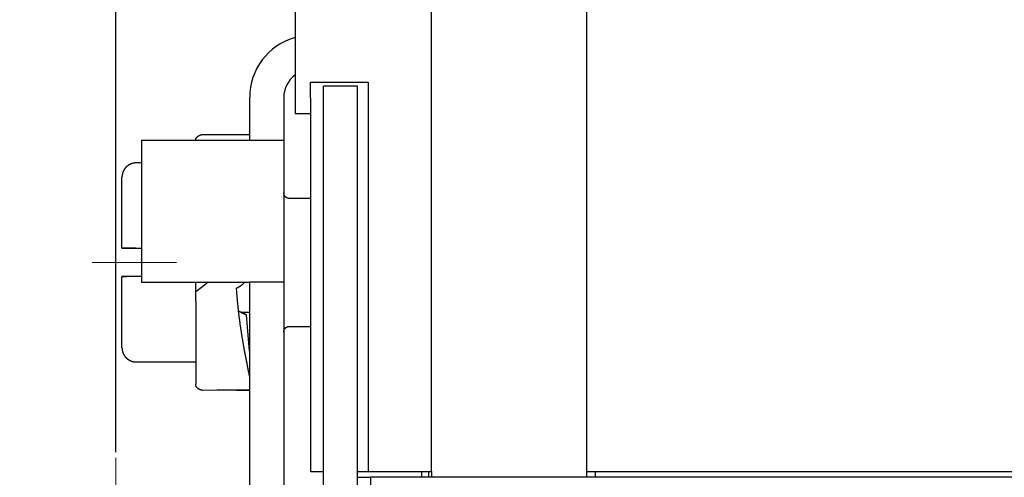
# Model space of a CAD drawing. Units: millimetres. Extents: x 11 to 673, y 29 to 500.
# Drawn here: x 349 to 383, y 324 to 340 of the extents above; entities that cross this region are included whole.
import ezdxf

# ---------------------------------------------------------------- set-up
doc = ezdxf.new("R2010")
doc.units = ezdxf.units.MM
doc.header["$MEASUREMENT"] = 0
doc.linetypes.add('CENTER', pattern=[2, 1.25, -0.25, 0.25, -0.25])
doc.layers.get('0').update_dxf_attribs({"lineweight": 30})
doc.layers.add('CEN', color=1, linetype='CENTER', lineweight=15)
doc.layers.add('DIM', color=3, linetype='Continuous', lineweight=15)
doc.styles.add('Romans字体', font='romans.shx', dxfattribs={"width": 0.75})
doc.dimstyles.new('01', dxfattribs={"dimtxt": 3.5, "dimasz": 3, "dimexe": 1.2, "dimexo": 0.2, "dimgap": 0.8, "dimtad": 1, "dimdec": 1, "dimdsep": 46, "dimtxsty": 'Romans字体', "dimcen": 0, "dimclrd": 1, "dimclre": 6, "dimclrt": 4, "dimazin": 2, "dimtfac": 1, "dimtdec": 1, "dimtofl": 0, "dimtmove": 0, "dimatfit": 3, "dimfxl": 1, "dimtolj": 1, "dimtzin": 0, "dimarcsym": 0})

# ---------------------------------------------------------------- blocks, each defined once
blk = doc.blocks.new('*D6')
at = {"layer": 'Defpoints', "color": 0}
for p in [(351.971, 357.679), (351.971, 324.236), (455.971, 324.099)]:
    blk.add_point(p, dxfattribs=at)
at = {"layer": 'DIM', "color": 6, "lineweight": -2}
for p, q in [((351.971, 324.436), (351.971, 358.879)), ((455.971, 324.299), (455.971, 358.879))]:
    blk.add_line(p, q, dxfattribs=at)
at = {"layer": 'DIM', "color": 1, "lineweight": -2}
blk.add_line((452.971, 357.679), (354.971, 357.679), dxfattribs=at)
at = {"layer": 'DIM', "color": 1}
for points in [[(354.971, 358.179), (354.971, 357.179), (351.971, 357.679)], [(452.971, 358.179), (452.971, 357.179), (455.971, 357.679)]]:
    blk.add_solid(points, dxfattribs=at)
at = {"layer": 'DIM', "color": 4, "insert": (403.971, 360.229), "char_height": 3.5, "attachment_point": 5, "style": 'Romans字体'}
blk.add_mtext('\\A1;104', dxfattribs=at)
blk = doc.blocks.new('*D7')
at = {"layer": 'Defpoints', "color": 0}
for p in [(330.879, 348.175), (363.509, 348.175), (359.467, 300.171)]:
    blk.add_point(p, dxfattribs=at)
at = {"layer": 'DIM', "color": 6, "lineweight": -2}
for p, q in [((363.309, 348.175), (329.679, 348.175)), ((359.267, 300.171), (329.679, 300.171))]:
    blk.add_line(p, q, dxfattribs=at)
at = {"layer": 'DIM', "color": 1, "lineweight": -2}
blk.add_line((330.879, 303.171), (330.879, 345.175), dxfattribs=at)
at = {"layer": 'DIM', "color": 1}
for points in [[(330.379, 345.175), (331.379, 345.175), (330.879, 348.175)], [(330.379, 303.171), (331.379, 303.171), (330.879, 300.171)]]:
    blk.add_solid(points, dxfattribs=at)
at = {"layer": 'DIM', "color": 4, "insert": (328.329, 324.173), "char_height": 3.5, "attachment_point": 5, "rotation": 90, "style": 'Romans字体'}
blk.add_mtext('\\A1;48', dxfattribs=at)
blk = doc.blocks.new('*D8')
at = {"layer": 'Defpoints', "color": 0}
for p in [(339.907, 348.175), (353.287, 348.175), (348.575, 314.82)]:
    blk.add_point(p, dxfattribs=at)
at = {"layer": 'DIM', "color": 6, "lineweight": -2}
for p, q in [((353.087, 348.175), (338.707, 348.175)), ((348.375, 314.82), (338.707, 314.82))]:
    blk.add_line(p, q, dxfattribs=at)
at = {"layer": 'DIM', "color": 1, "lineweight": -2}
blk.add_line((339.907, 317.82), (339.907, 345.175), dxfattribs=at)
at = {"layer": 'DIM', "color": 1}
for points in [[(339.407, 345.175), (340.407, 345.175), (339.907, 348.175)], [(339.407, 317.82), (340.407, 317.82), (339.907, 314.82)]]:
    blk.add_solid(points, dxfattribs=at)
at = {"layer": 'DIM', "color": 4, "insert": (337.357, 331.498), "char_height": 3.5, "attachment_point": 5, "rotation": 90, "style": 'Romans字体'}
blk.add_mtext('\\A1;33.4', dxfattribs=at)

msp = doc.modelspace()

# ---------------------------------------------------------------- linework, layer by layer
for p, q in [((363.06, 323.751), (363.057, 345.38)), ((368.502, 345.381), (368.505, 323.751)), ((358.263, 340.384), (358.263, 336.338)), ((358.812, 337.437), (360.836, 337.437)), ((358.813, 336.338), (358.812, 337.437)), ((360.836, 337.437), (360.837, 323.75)), ((360.463, 337.299), (359.264, 337.299)), ((359.264, 316.319), (359.264, 337.299)), ((360.463, 316.319), (360.463, 337.299)), ((356.668, 336.898), (356.668, 335.399)), ((357.867, 336.898), (357.867, 335.399)), ((358.263, 336.338), (358.813, 336.338)), ((358.815, 323.75), (358.813, 336.337)), ((355.026, 335.599), (355.513, 335.599)), ((355.513, 335.599), (356.668, 335.599)), ((356.668, 335.599), (356.668, 335.599)), ((352.871, 335.399), (352.871, 330.404)), ((352.871, 335.399), (356.668, 335.399)), ((354.78, 335.399), (354.78, 335.452)), ((356.668, 335.399), (357.867, 335.399)), ((357.867, 335.399), (357.867, 335.399)), ((357.867, 335.399), (357.867, 330.404)), ((352.871, 334.599), (352.682, 334.599)), ((358.813, 333.351), (358.067, 333.351)), ((352.183, 331.603), (352.682, 331.603)), ((352.682, 331.603), (352.871, 331.603)), ((352.682, 330.604), (352.183, 330.604)), ((352.871, 330.604), (352.682, 330.604)), ((352.871, 330.404), (356.668, 330.404)), ((354.781, 330.072), (354.781, 330.404)), ((355.215, 330.404), (355.025, 330.259)), ((356.668, 330.404), (356.668, 330.404)), ((356.668, 330.404), (356.668, 316.318)), ((357.867, 330.404), (356.668, 330.404)), ((357.867, 330.404), (357.867, 315.918)), ((355.025, 330.259), (354.78, 330.072)), ((354.78, 329.738), (354.78, 330.072)), ((354.78, 329.738), (354.781, 326.82)), ((356.353, 329.355), (356.668, 329.355)), ((356.668, 327.983), (356.562, 329.255)), ((358.067, 328.855), (358.814, 328.855)), ((352.683, 327.606), (354.781, 327.606)), ((354.781, 326.754), (354.781, 326.82)), ((355.513, 326.608), (355.026, 326.607)), ((356.668, 326.608), (355.513, 326.608)), ((355.608, 326.608), (355.608, 326.607)), ((358.815, 323.75), (359.264, 323.75)), ((360.463, 323.75), (360.837, 323.75)), ((360.463, 323.55), (360.912, 323.55)), ((360.837, 323.75), (363.06, 323.751)), ((401.173, 323.555), (360.912, 323.551)), ((360.912, 323.551), (360.913, 313.61)), ((361.813, 323.749), (361.813, 323.748)), ((361.912, 323.749), (361.912, 323.751)), ((362.461, 323.75), (362.461, 323.751)), ((362.461, 323.75), (362.461, 323.75)), ((362.463, 323.748), (362.463, 323.748)), ((362.711, 323.75), (362.711, 323.551)), ((362.96, 323.551), (362.96, 323.75)), ((363.06, 323.751), (363.06, 323.551)), ((363.06, 323.75), (363.06, 323.75)), ((368.505, 323.751), (439.436, 323.759)), ((368.505, 323.751), (368.505, 323.751)), ((368.505, 323.751), (368.505, 323.552)), ((368.805, 323.751), (368.805, 323.552))]:
    msp.add_line(p, q)
for points in [[(354.78, 335.452), (354.783, 335.457, -0.005404), (354.787, 335.463, -0.005532), (354.79, 335.469, -0.005591), (354.794, 335.474, -0.00556), (354.798, 335.479, -0.005557), (354.801, 335.484, -0.005554), (354.805, 335.489, -0.005553), (354.809, 335.494, -0.005529), (354.813, 335.499, -0.005515), (354.817, 335.504, -0.005483), (354.821, 335.508, -0.005459), (354.826, 335.512, -0.005417), (354.83, 335.517, -0.005383), (354.835, 335.521, -0.005333), (354.839, 335.525, -0.00529), (354.844, 335.529, -0.005233), (354.848, 335.533, -0.005181), (354.853, 335.537, -0.005112), (354.858, 335.54, -0.005064), (354.863, 335.544, -0.005021), (354.867, 335.547, -0.004999), (354.872, 335.551, -0.004989), (354.877, 335.554, -0.004983), (354.883, 335.557, -0.004972), (354.888, 335.56, -0.004968), (354.893, 335.563, -0.004964), (354.898, 335.566, -0.004965), (354.903, 335.569, -0.004966), (354.909, 335.571, -0.004973), (354.914, 335.574, -0.004981), (354.919, 335.576, -0.004992), (354.925, 335.578, -0.005003), (354.93, 335.581, -0.005024), (354.936, 335.583, -0.005052), (354.941, 335.585, -0.005062), (354.947, 335.586, -0.005056), (354.952, 335.588, -0.005129), (354.958, 335.59, -0.005266), (354.964, 335.591, -0.00515), (354.969, 335.592, -0.004838), (354.975, 335.594, -0.005384), (354.98, 335.595, -0.006491), (354.986, 335.596, -0.004959), (354.992, 335.596, -0.00167), (354.997, 335.597, -0.0071), (355.003, 335.598, -0.012476), (355.013, 335.598, -0.006163), (355.026, 335.599, -0.003268)], [(356.668, 335.599), (356.668, 335.599, 0.000158), (356.668, 335.599, 0.000148), (356.668, 335.599, 0.000157), (356.668, 335.599, 0.00019), (356.668, 335.599, 0.000214), (356.668, 335.599, 0.000235), (356.668, 335.599, 0.000256), (356.668, 335.599, 0.00028), (356.668, 335.599, 0.000302), (356.668, 335.599, 0.000326), (356.668, 335.599, 0.000348), (356.668, 335.599, 0.000373), (356.668, 335.599, 0.000395), (356.668, 335.599, 0.00042), (356.668, 335.599, 0.000443), (356.668, 335.599, 0.000468), (356.668, 335.599, 0.000492), (356.668, 335.599, 0.000518), (356.668, 335.599, 0.000541), (356.668, 335.599, 0.000568), (356.668, 335.599, 0.000592), (356.668, 335.599, 0.000619), (356.668, 335.599, 0.000645), (356.668, 335.599, 0.000675), (356.668, 335.599, 0.000698), (356.668, 335.599, 0.000722), (356.668, 335.599, 0.000756), (356.668, 335.599, 0.000805), (356.668, 335.599, 0.000806), (356.668, 335.599, 0.000772), (356.668, 335.599, 0.000893), (356.668, 335.599, 0.001124), (356.668, 335.599, 0.000861), (356.668, 335.599, 0.000254), (356.668, 335.599, 0.001306), (356.668, 335.599, 0.002392), (356.668, 335.599, 0.001192), (356.668, 335.599, 0.000629)], [(352.682, 334.599), (352.68, 334.599, 0.001336), (352.677, 334.599, 0.00133), (352.674, 334.599, 0.001335), (352.672, 334.599, 0.001352), (352.669, 334.599, 0.001358), (352.666, 334.599, 0.001353), (352.663, 334.599, 0.001352), (352.661, 334.599, 0.001353), (352.658, 334.599, 0.001353), (352.655, 334.599, 0.001353), (352.653, 334.599, 0.001353), (352.65, 334.598, 0.001353), (352.647, 334.598, 0.001353), (352.644, 334.598, 0.001353), (352.642, 334.598, 0.001353), (352.639, 334.598, 0.001353), (352.636, 334.597, 0.001353), (352.634, 334.597, 0.001353), (352.631, 334.597, 0.001353), (352.628, 334.597, 0.001353), (352.625, 334.596, 0.001353), (352.623, 334.596, 0.001353), (352.62, 334.596, 0.001353), (352.617, 334.595, 0.001353), (352.615, 334.595, 0.001353), (352.612, 334.595, 0.001353), (352.609, 334.594, 0.001353), (352.607, 334.594, 0.001353), (352.604, 334.593, 0.001353), (352.601, 334.593, 0.001353), (352.599, 334.592, 0.001353), (352.596, 334.592, 0.001353), (352.593, 334.591, 0.001353), (352.591, 334.591, 0.001354), (352.588, 334.59, 0.001354), (352.585, 334.59, 0.001353), (352.583, 334.589, 0.001353), (352.58, 334.589, 0.001353), (352.577, 334.588, 0.001353), (352.575, 334.588, 0.001353), (352.572, 334.587, 0.001353), (352.569, 334.587, 0.001353), (352.567, 334.586, 0.001353), (352.564, 334.585, 0.001353), (352.561, 334.585, 0.001353), (352.559, 334.584, 0.001353), (352.556, 334.583, 0.001353), (352.553, 334.583, 0.001354), (352.551, 334.582, 0.001354), (352.548, 334.581, 0.001353), (352.546, 334.58, 0.001353), (352.543, 334.58, 0.001353), (352.54, 334.579, 0.001353), (352.538, 334.578, 0.001353), (352.535, 334.577, 0.001353), (352.533, 334.576, 0.001353), (352.53, 334.576, 0.001353), (352.527, 334.575, 0.001353), (352.525, 334.574, 0.001353), (352.522, 334.573, 0.001354), (352.52, 334.572, 0.001354), (352.517, 334.571, 0.001354), (352.515, 334.57, 0.001354), (352.512, 334.57, 0.001353), (352.509, 334.569, 0.001353), (352.507, 334.568, 0.001353), (352.504, 334.567, 0.001353), (352.502, 334.566, 0.001352), (352.499, 334.565, 0.001352), (352.497, 334.564, 0.001352), (352.494, 334.563, 0.001352), (352.492, 334.562, 0.001352), (352.489, 334.561, 0.001352), (352.487, 334.56, 0.001352), (352.484, 334.558, 0.001353), (352.482, 334.557, 0.001353), (352.479, 334.556, 0.001353), (352.477, 334.555, 0.001353), (352.474, 334.554, 0.001353), (352.472, 334.553, 0.001353), (352.469, 334.552, 0.001354), (352.467, 334.551, 0.001354), (352.464, 334.549, 0.001354), (352.462, 334.548, 0.001354), (352.46, 334.547, 0.001355), (352.457, 334.546, 0.001355), (352.455, 334.545, 0.001355), (352.452, 334.543, 0.001356), (352.45, 334.542, 0.001356), (352.447, 334.541, 0.001356), (352.445, 334.54, 0.001356), (352.443, 334.538, 0.001356), (352.44, 334.537, 0.001355), (352.438, 334.536, 0.001354), (352.436, 334.534, 0.001354), (352.433, 334.533, 0.001353), (352.431, 334.532, 0.001353), (352.429, 334.53, 0.001353), (352.426, 334.529, 0.001352), (352.424, 334.527, 0.001352), (352.422, 334.526, 0.001352), (352.419, 334.525, 0.001352), (352.417, 334.523, 0.001352), (352.415, 334.522, 0.001352), (352.412, 334.52, 0.001352), (352.41, 334.519, 0.001352), (352.408, 334.517, 0.001352), (352.405, 334.516, 0.001352), (352.403, 334.514, 0.001352), (352.401, 334.513, 0.001352), (352.399, 334.511, 0.001353), (352.396, 334.51, 0.001353), (352.394, 334.508, 0.001353), (352.392, 334.506, 0.001354), (352.39, 334.505, 0.001354), (352.388, 334.503, 0.001355), (352.385, 334.502, 0.001356), (352.383, 334.5, 0.001356), (352.381, 334.498, 0.001357), (352.379, 334.497, 0.001358), (352.377, 334.495, 0.001358), (352.375, 334.493, 0.001357), (352.372, 334.492, 0.001357), (352.37, 334.49, 0.001356), (352.368, 334.488, 0.001356), (352.366, 334.487, 0.001356), (352.364, 334.485, 0.001355), (352.362, 334.483, 0.001355), (352.36, 334.481, 0.001355), (352.358, 334.48, 0.001354), (352.356, 334.478, 0.001354), (352.354, 334.476, 0.001354), (352.352, 334.474, 0.001354), (352.35, 334.472, 0.001353), (352.348, 334.471, 0.001353), (352.346, 334.469, 0.001353), (352.344, 334.467, 0.001353), (352.342, 334.465, 0.001353), (352.34, 334.463, 0.001353), (352.338, 334.461, 0.001354), (352.336, 334.459, 0.001354), (352.334, 334.458, 0.001354), (352.332, 334.456, 0.001354), (352.33, 334.454, 0.001354), (352.328, 334.452, 0.001355), (352.326, 334.45, 0.001355), (352.324, 334.448, 0.001355), (352.322, 334.446, 0.001356), (352.32, 334.444, 0.001356), (352.318, 334.442, 0.001357), (352.317, 334.44, 0.001357), (352.315, 334.438, 0.001356), (352.313, 334.436, 0.001356), (352.311, 334.434, 0.001355), (352.309, 334.432, 0.001355), (352.307, 334.43, 0.001355), (352.306, 334.428, 0.001354), (352.304, 334.426, 0.001354), (352.302, 334.424, 0.001354), (352.3, 334.422, 0.001353), (352.299, 334.42, 0.001353), (352.297, 334.418, 0.001353), (352.295, 334.415, 0.001353), (352.293, 334.413, 0.001353), (352.292, 334.411, 0.001353), (352.29, 334.409, 0.001353), (352.288, 334.407, 0.001353), (352.287, 334.405, 0.001353), (352.285, 334.403, 0.001353), (352.283, 334.4, 0.001353), (352.282, 334.398, 0.001353), (352.28, 334.396, 0.001353), (352.279, 334.394, 0.001354), (352.277, 334.392, 0.001354), (352.275, 334.39, 0.001354), (352.274, 334.387, 0.001355), (352.272, 334.385, 0.001355), (352.271, 334.383, 0.001356), (352.269, 334.381, 0.001356), (352.268, 334.378, 0.001357), (352.266, 334.376, 0.001357), (352.265, 334.374, 0.001357), (352.263, 334.372, 0.001357), (352.262, 334.369, 0.001356), (352.26, 334.367, 0.001356), (352.259, 334.365, 0.001355), (352.257, 334.362, 0.001355), (352.256, 334.36, 0.001354), (352.254, 334.358, 0.001354), (352.253, 334.355, 0.001354), (352.252, 334.353, 0.001354), (352.25, 334.351, 0.001353), (352.249, 334.348, 0.001353), (352.248, 334.346, 0.001353), (352.246, 334.344, 0.001353), (352.245, 334.341, 0.001353), (352.244, 334.339, 0.001353), (352.242, 334.336, 0.001353), (352.241, 334.334, 0.001353), (352.24, 334.332, 0.001353), (352.239, 334.329, 0.001353), (352.237, 334.327, 0.001353), (352.236, 334.324, 0.001354), (352.235, 334.322, 0.001354), (352.234, 334.319, 0.001354), (352.232, 334.317, 0.001354), (352.231, 334.315, 0.001355), (352.23, 334.312, 0.001355), (352.229, 334.31, 0.001356), (352.228, 334.307, 0.001356), (352.227, 334.305, 0.001356), (352.226, 334.302, 0.001356), (352.225, 334.3, 0.001356), (352.223, 334.297, 0.001355), (352.222, 334.295, 0.001354), (352.221, 334.292, 0.001354), (352.22, 334.29, 0.001353), (352.219, 334.287, 0.001353), (352.218, 334.285, 0.001353), (352.217, 334.282, 0.001353), (352.216, 334.28, 0.001353), (352.215, 334.277, 0.001353), (352.214, 334.274, 0.001353), (352.213, 334.272, 0.001353), (352.212, 334.269, 0.001353), (352.212, 334.267, 0.001354), (352.211, 334.264, 0.001354), (352.21, 334.262, 0.001355), (352.209, 334.259, 0.001355), (352.208, 334.257, 0.001356), (352.207, 334.254, 0.001357), (352.206, 334.251, 0.001357), (352.206, 334.249, 0.001357), (352.205, 334.246, 0.001356), (352.204, 334.244, 0.001355), (352.203, 334.241, 0.001354), (352.202, 334.238, 0.001353), (352.202, 334.236, 0.001352), (352.201, 334.233, 0.001351), (352.2, 334.231, 0.001349), (352.2, 334.228, 0.001347), (352.199, 334.225, 0.001345), (352.198, 334.223, 0.001343), (352.198, 334.22, 0.001341), (352.197, 334.217, 0.001339), (352.196, 334.215, 0.001336), (352.196, 334.212, 0.001333), (352.195, 334.209, 0.001331), (352.194, 334.207, 0.001328), (352.194, 334.204, 0.001324), (352.193, 334.201, 0.001324), (352.193, 334.199, 0.001329), (352.192, 334.196, 0.001333), (352.192, 334.193, 0.001341), (352.191, 334.191, 0.001347), (352.191, 334.188, 0.001356), (352.19, 334.185, 0.001365), (352.19, 334.183, 0.001375), (352.189, 334.18, 0.001386), (352.189, 334.177, 0.001398), (352.188, 334.175, 0.001411), (352.188, 334.172, 0.001425), (352.188, 334.169, 0.001439), (352.187, 334.167, 0.001457), (352.187, 334.164, 0.001472), (352.187, 334.161, 0.001488), (352.186, 334.158, 0.00151), (352.186, 334.156, 0.001543), (352.186, 334.153, 0.001542), (352.185, 334.151, 0.001509), (352.185, 334.148, 0.00145), (352.185, 334.145, 0.001348), (352.185, 334.143, 0.001275), (352.185, 334.14, 0.001202), (352.184, 334.138, 0.001145), (352.184, 334.135, 0.001078), (352.184, 334.133, 0.001029), (352.184, 334.13, 0.000971), (352.184, 334.128, 0.00093), (352.184, 334.126, 0.000878), (352.184, 334.123, 0.000843), (352.183, 334.121, 0.000797), (352.183, 334.119, 0.000767), (352.183, 334.117, 0.000725), (352.183, 334.115, 0.000699), (352.183, 334.114, 0.00066), (352.183, 334.112, 0.000637), (352.183, 334.111, 0.000598), (352.183, 334.109, 0.000578), (352.183, 334.108, 0.000537), (352.183, 334.107, 0.000515), (352.183, 334.106, 0.000468), (352.183, 334.105, 0.000435), (352.183, 334.104, 0.000351), (352.183, 334.103, 0.000273), (352.183, 334.103, 0.000076), (352.183, 334.103, 0.00011), (352.183, 334.102, 0.000985), (352.183, 334.102, 0.00146), (352.183, 334.102, 0.000814), (352.183, 334.102, 0.000132), (352.183, 334.101, -0.000156), (352.183, 334.1, -0.000089), (352.183, 334.1, -0.000007), (352.183, 334.099, 0.000039), (352.183, 334.099, 0.000095), (352.183, 334.098, 0.000304), (352.183, 334.098, 0.003249), (352.183, 334.098, 0.003421), (352.183, 334.098, 0.000296), (352.183, 334.099, 0.000096), (352.183, 334.099, 0.000041), (352.183, 334.1, 0.000018), (352.183, 334.1, 0.000003), (352.183, 334.101, -0.000006), (352.183, 334.101, -0.000016), (352.183, 334.102, -0.000027), (352.183, 334.102, -0.000046), (352.183, 334.103, -0.000066), (352.183, 334.103, -0.000093), (352.183, 334.104, -0.000196), (352.183, 334.104, -0.000712), (352.183, 334.104, -0.004328), (352.183, 334.104, -0.002842), (352.183, 334.104), (352.183, 334.104, -0.00077), (352.183, 334.102, -0.000102), (352.183, 334.1, -0.000035)], [(352.183, 331.603), (352.183, 331.682), (352.183, 331.762), (352.183, 331.841), (352.183, 331.921), (352.183, 332, -0.000001), (352.183, 332.08, -0.000001), (352.183, 332.159, -0.000001), (352.183, 332.238, -0.000001), (352.183, 332.316, -0.000001), (352.183, 332.394, -0.000001), (352.183, 332.471, -0.000001), (352.183, 332.547, -0.000001), (352.183, 332.622, -0.000001), (352.183, 332.696, -0.000001), (352.183, 332.77, -0.000001), (352.183, 332.841, -0.000001), (352.183, 332.912, -0.000001), (352.183, 332.981, -0.000002), (352.183, 333.049, -0.000002), (352.183, 333.115, -0.000002), (352.183, 333.179, -0.000002), (352.183, 333.242, -0.000002), (352.183, 333.302, -0.000002), (352.183, 333.361, -0.000002), (352.183, 333.418, -0.000002), (352.183, 333.472, -0.000002), (352.183, 333.525, -0.000003), (352.183, 333.575, -0.000003), (352.183, 333.623, -0.000003), (352.183, 333.669, -0.000003), (352.183, 333.713, -0.000004), (352.183, 333.754, -0.000004), (352.183, 333.793, -0.000005), (352.183, 333.829, -0.000005), (352.183, 333.863, -0.000006), (352.183, 333.895, -0.000007), (352.183, 333.924, -0.000008), (352.183, 333.951, -0.000009), (352.183, 333.976, -0.00001), (352.183, 333.998, -0.000011), (352.183, 334.018, -0.000015), (352.183, 334.036, -0.000025), (352.183, 334.051, -0.000023), (352.183, 334.064, 0.000003), (352.183, 334.075, -0.000047), (352.183, 334.084, -0.000247), (352.183, 334.093, -0.000362), (352.183, 334.1, -0.00042)], [(358.067, 333.351), (358.062, 333.351, -0.00151), (358.058, 333.351, -0.000457), (358.053, 333.351, -0.001489), (358.048, 333.352, -0.004876), (358.044, 333.352, -0.006792), (358.039, 333.353, -0.007715), (358.035, 333.353, -0.007907), (358.03, 333.354, -0.007435), (358.026, 333.355, -0.007127), (358.021, 333.356, -0.006908), (358.017, 333.357, -0.00669), (358.012, 333.358, -0.006423), (358.008, 333.36, -0.006199), (358.003, 333.361, -0.005964), (357.999, 333.363, -0.00576), (357.995, 333.365, -0.00554), (357.99, 333.367, -0.005353), (357.986, 333.369, -0.005153), (357.982, 333.371, -0.004984), (357.978, 333.373, -0.004798), (357.974, 333.375, -0.004652), (357.969, 333.377, -0.004501), (357.965, 333.379, -0.004512), (357.962, 333.382, -0.004673), (357.958, 333.384, -0.004819), (357.954, 333.386, -0.004975), (357.95, 333.389, -0.005118), (357.946, 333.392, -0.005274), (357.943, 333.394, -0.005414), (357.939, 333.397, -0.005566), (357.935, 333.4, -0.0057), (357.932, 333.403, -0.005845), (357.929, 333.406, -0.00597), (357.925, 333.409, -0.006105), (357.922, 333.412, -0.006217), (357.919, 333.416, -0.006338), (357.916, 333.419, -0.006435), (357.913, 333.422, -0.00654), (357.91, 333.426, -0.006618), (357.907, 333.43, -0.006702), (357.904, 333.433, -0.006759), (357.902, 333.437, -0.006825), (357.899, 333.441, -0.006852), (357.897, 333.445, -0.006877), (357.894, 333.449, -0.006901), (357.892, 333.453, -0.006961), (357.89, 333.458, -0.006863), (357.888, 333.462, -0.006659), (357.886, 333.467, -0.006311), (357.884, 333.471, -0.005808), (357.882, 333.476, -0.005443), (357.88, 333.48, -0.005118), (357.879, 333.485, -0.004874), (357.877, 333.49, -0.004634), (357.876, 333.494, -0.004464), (357.875, 333.499, -0.004291), (357.873, 333.504, -0.004232), (357.872, 333.508, -0.004215), (357.871, 333.512, -0.00414), (357.87, 333.517, -0.003942), (357.87, 333.521, -0.004349), (357.869, 333.525, -0.005272), (357.868, 333.529, -0.004475), (357.868, 333.532, -0.001904), (357.868, 333.535, -0.00659), (357.867, 333.539, -0.014579), (357.867, 333.543, -0.0098), (357.867, 333.549, -0.006118)], [(352.183, 328.106), (352.183, 328.107, -0.001198), (352.183, 328.11, -0.000051), (352.183, 328.114, -0.000056), (352.183, 328.121, -0.000111), (352.183, 328.13, -0.000086), (352.183, 328.141, -0.000045), (352.183, 328.155, -0.000028), (352.183, 328.17, -0.000024), (352.183, 328.188, -0.000019), (352.183, 328.208, -0.000015), (352.183, 328.23, -0.000012), (352.183, 328.255, -0.00001), (352.183, 328.282, -0.000009), (352.183, 328.311, -0.000008), (352.183, 328.343, -0.000007), (352.183, 328.377, -0.000006), (352.183, 328.413, -0.000005), (352.183, 328.452, -0.000005), (352.183, 328.493, -0.000004), (352.183, 328.537, -0.000004), (352.183, 328.582, -0.000003), (352.183, 328.631, -0.000003), (352.183, 328.681, -0.000003), (352.183, 328.733, -0.000003), (352.183, 328.788, -0.000002), (352.183, 328.845, -0.000002), (352.183, 328.904, -0.000002), (352.183, 328.964, -0.000002), (352.183, 329.027, -0.000002), (352.183, 329.091, -0.000002), (352.183, 329.157, -0.000002), (352.183, 329.225, -0.000002), (352.183, 329.294, -0.000002), (352.183, 329.365, -0.000001), (352.183, 329.436, -0.000001), (352.183, 329.51, -0.000001), (352.183, 329.584, -0.000001), (352.183, 329.659, -0.000001), (352.183, 329.736, -0.000001), (352.183, 329.812, -0.000001), (352.183, 329.889, -0.000001), (352.183, 329.968, -0.000001), (352.183, 330.05, -0.000001), (352.183, 330.126, 0), (352.183, 330.196, -0.000001), (352.183, 330.285, -0.000002), (352.183, 330.423, -0.000001), (352.183, 330.604, -0.000001)], [(352.183, 330.603), (352.189, 330.603), (352.194, 330.603), (352.2, 330.603), (352.205, 330.603), (352.211, 330.603), (352.216, 330.603), (352.222, 330.603), (352.227, 330.603), (352.233, 330.603), (352.238, 330.603), (352.243, 330.603), (352.249, 330.603), (352.254, 330.603), (352.26, 330.603), (352.265, 330.603), (352.27, 330.603), (352.276, 330.603), (352.281, 330.603), (352.287, 330.603), (352.292, 330.603), (352.297, 330.603), (352.303, 330.603), (352.308, 330.603), (352.313, 330.603), (352.318, 330.603), (352.324, 330.603, -0.000002), (352.333, 330.603, -0.000001), (352.345, 330.603, 0)], [(356.208, 330.2), (356.218, 330.205, 0.002903), (356.228, 330.211, 0.002888), (356.239, 330.216, 0.002885), (356.249, 330.221, 0.002896), (356.26, 330.227, 0.002902), (356.27, 330.232, 0.002906), (356.28, 330.238, 0.002908), (356.29, 330.244, 0.002914), (356.3, 330.25, 0.002917), (356.31, 330.256, 0.002922), (356.32, 330.263, 0.002924), (356.33, 330.269, 0.002926), (356.34, 330.276, 0.002931), (356.35, 330.282, 0.00294), (356.36, 330.289, 0.002935), (356.369, 330.296, 0.00292), (356.379, 330.303, 0.002947), (356.388, 330.31, 0.003009), (356.398, 330.317, 0.002925), (356.407, 330.325, 0.002733), (356.416, 330.332, 0.003018), (356.425, 330.34, 0.003599), (356.435, 330.348, 0.002733), (356.443, 330.355, 0.000941), (356.451, 330.362, 0.003855), (356.461, 330.371, 0.006635), (356.476, 330.385, 0.003246), (356.495, 330.404, 0.00172)], [(356.668, 327.107), (356.654, 327.173, -0.000462), (356.64, 327.238, -0.000475), (356.627, 327.301, -0.000484), (356.614, 327.365, -0.000486), (356.601, 327.427, -0.000491), (356.588, 327.489, -0.000496), (356.576, 327.551, -0.000502), (356.564, 327.611, -0.000507), (356.552, 327.671, -0.000512), (356.541, 327.731, -0.000517), (356.529, 327.79, -0.000523), (356.518, 327.848, -0.000527), (356.508, 327.906, -0.000533), (356.497, 327.963, -0.000538), (356.487, 328.02, -0.000543), (356.476, 328.076, -0.000548), (356.466, 328.132, -0.000553), (356.457, 328.187, -0.000558), (356.447, 328.242, -0.000563), (356.438, 328.296, -0.000568), (356.429, 328.35, -0.000573), (356.42, 328.403, -0.000578), (356.411, 328.456, -0.000583), (356.403, 328.508, -0.000587), (356.394, 328.561, -0.000593), (356.386, 328.612, -0.000597), (356.378, 328.664, -0.000602), (356.37, 328.715, -0.000606), (356.363, 328.765, -0.000612), (356.355, 328.816, -0.000616), (356.348, 328.865, -0.000621), (356.341, 328.915, -0.000625), (356.334, 328.964, -0.00063), (356.327, 329.013, -0.000634), (356.321, 329.062, -0.000638), (356.315, 329.11, -0.000642), (356.308, 329.158, -0.000647), (356.302, 329.206, -0.000651), (356.296, 329.253, -0.000655), (356.291, 329.301, -0.000659), (356.285, 329.348, -0.000663), (356.28, 329.394, -0.000666), (356.274, 329.441, -0.000671), (356.269, 329.487, -0.000675), (356.264, 329.533, -0.000678), (356.26, 329.579, -0.000677), (356.255, 329.624, -0.000687), (356.25, 329.67, -0.000704), (356.246, 329.715, -0.000688), (356.242, 329.76, -0.000645), (356.238, 329.804, -0.000715), (356.234, 329.849, -0.000854), (356.23, 329.895, -0.000654), (356.227, 329.938, -0.000229), (356.223, 329.977, -0.000923), (356.22, 330.026, -0.0016), (356.214, 330.102, -0.000791), (356.208, 330.2, -0.000422)], [(356.562, 329.255), (356.562, 329.255, 0.062703), (356.562, 329.255, 0.005248), (356.561, 329.255, 0.001832), (356.56, 329.256, 0.00106), (356.559, 329.256, 0.000712), (356.558, 329.257, 0.000544), (356.557, 329.258, 0.000441), (356.555, 329.259, 0.00039), (356.553, 329.259, 0.000349), (356.551, 329.261, 0.000328), (356.549, 329.262, 0.000307), (356.546, 329.263, 0.0003), (356.544, 329.264, 0.000289), (356.541, 329.266, 0.000287), (356.538, 329.267, 0.000282), (356.535, 329.269, 0.000283), (356.531, 329.271, 0.000281), (356.528, 329.272, 0.000284), (356.524, 329.274, 0.000284), (356.52, 329.276, 0.000288), (356.516, 329.278, 0.00029), (356.512, 329.28, 0.000295), (356.508, 329.282, 0.000298), (356.503, 329.285, 0.000304), (356.499, 329.287, 0.000308), (356.494, 329.289, 0.000315), (356.489, 329.292, 0.000319), (356.484, 329.294, 0.000327), (356.479, 329.297, 0.000332), (356.474, 329.299, 0.000341), (356.468, 329.302, 0.000347), (356.463, 329.304, 0.000356), (356.457, 329.307, 0.000363), (356.452, 329.31, 0.000373), (356.446, 329.312, 0.000381), (356.44, 329.315, 0.000392), (356.434, 329.318, 0.0004), (356.428, 329.321, 0.000412), (356.422, 329.324, 0.000422), (356.416, 329.327, 0.000435), (356.409, 329.329, 0.000445), (356.403, 329.332, 0.000459), (356.397, 329.335, 0.000471), (356.39, 329.338, 0.000487), (356.384, 329.341, 0.000498), (356.377, 329.344, 0.000511), (356.37, 329.347, 0.000531), (356.364, 329.35, 0.000563), (356.357, 329.353, 0.000559), (356.35, 329.356, 0.000532), (356.344, 329.359, 0.000617), (356.337, 329.362, 0.000778), (356.33, 329.365, 0.00059), (356.323, 329.368, 0.00018), (356.317, 329.37, 0.000912), (356.309, 329.374, 0.001559), (356.297, 329.379, 0.00073), (356.281, 329.386, 0.00038)], [(356.353, 329.355), (356.359, 329.352, -0.00045), (356.365, 329.349, -0.000465), (356.371, 329.347, -0.000467), (356.377, 329.344, -0.000451), (356.383, 329.342, -0.000443), (356.388, 329.339, -0.000436), (356.394, 329.336, -0.00043), (356.4, 329.334, -0.000422), (356.405, 329.331, -0.000416), (356.411, 329.329, -0.000408), (356.416, 329.326, -0.000402), (356.421, 329.324, -0.000394), (356.426, 329.322, -0.000389), (356.432, 329.319, -0.000382), (356.437, 329.317, -0.000377), (356.442, 329.314, -0.000369), (356.447, 329.312, -0.000365), (356.452, 329.31, -0.000358), (356.456, 329.307, -0.000353), (356.461, 329.305, -0.000346), (356.466, 329.303, -0.000342), (356.47, 329.301, -0.000335), (356.475, 329.299, -0.000331), (356.479, 329.297, -0.000324), (356.483, 329.295, -0.00032), (356.487, 329.293, -0.000313), (356.491, 329.291, -0.000309), (356.495, 329.289, -0.000302), (356.499, 329.287, -0.000299), (356.503, 329.285, -0.000292), (356.507, 329.283, -0.000288), (356.51, 329.281, -0.000281), (356.514, 329.28, -0.000277), (356.517, 329.278, -0.00027), (356.52, 329.276, -0.000266), (356.523, 329.275, -0.000259), (356.526, 329.273, -0.000255), (356.529, 329.272, -0.000247), (356.532, 329.27, -0.000242), (356.535, 329.269, -0.000234), (356.537, 329.268, -0.000228), (356.54, 329.266, -0.000218), (356.542, 329.265, -0.000212), (356.544, 329.264, -0.000201), (356.546, 329.263, -0.000192), (356.548, 329.262, -0.000177), (356.55, 329.261, -0.000166), (356.552, 329.26, -0.000149), (356.554, 329.259, -0.000129), (356.555, 329.258, -0.000088), (356.556, 329.258, -0.000072), (356.558, 329.257, -0.000082), (356.559, 329.257, 0.000042), (356.56, 329.256, 0.000438), (356.56, 329.256, 0.000235), (356.561, 329.255, -0.001302), (356.562, 329.255, -0.002192), (356.562, 329.255, -0.002341)], [(357.867, 328.655), (357.867, 328.657, -0.001496), (357.867, 328.658, -0.001484), (357.867, 328.659, -0.001481), (357.867, 328.66, -0.00149), (357.867, 328.661, -0.001494), (357.867, 328.663, -0.001497), (357.867, 328.664, -0.001499), (357.867, 328.665, -0.001504), (357.867, 328.666, -0.001506), (357.867, 328.667, -0.001511), (357.868, 328.669, -0.001513), (357.868, 328.67, -0.001516), (357.868, 328.671, -0.00152), (357.868, 328.672, -0.001527), (357.868, 328.673, -0.001525), (357.868, 328.675, -0.00152), (357.868, 328.676, -0.001536), (357.868, 328.677, -0.001572), (357.868, 328.678, -0.001528), (357.869, 328.68, -0.001428), (357.869, 328.681, -0.001583), (357.869, 328.682, -0.001898), (357.869, 328.683, -0.001435), (357.869, 328.685, -0.000476), (357.869, 328.686, -0.002044), (357.87, 328.687, -0.003531), (357.87, 328.689, -0.001717), (357.871, 328.692, -0.000905)], [(357.871, 328.692), (357.871, 328.696, -0.005662), (357.872, 328.701, -0.005551), (357.873, 328.705, -0.005522), (357.875, 328.709, -0.005606), (357.876, 328.714, -0.005646), (357.877, 328.718, -0.005675), (357.879, 328.722, -0.005694), (357.88, 328.727, -0.005734), (357.882, 328.731, -0.005757), (357.884, 328.735, -0.005789), (357.886, 328.74, -0.005808), (357.888, 328.744, -0.005838), (357.89, 328.748, -0.005855), (357.892, 328.752, -0.005881), (357.894, 328.756, -0.005896), (357.897, 328.76, -0.005919), (357.899, 328.764, -0.005931), (357.902, 328.768, -0.005949), (357.905, 328.772, -0.005959), (357.908, 328.776, -0.005973), (357.911, 328.78, -0.005981), (357.914, 328.784, -0.005991), (357.917, 328.787, -0.005996), (357.92, 328.791, -0.006001), (357.923, 328.794, -0.006003), (357.927, 328.798, -0.006005), (357.93, 328.801, -0.006004), (357.934, 328.804, -0.006002), (357.937, 328.808, -0.005999), (357.941, 328.811, -0.005991), (357.945, 328.814, -0.005986), (357.949, 328.816, -0.005974), (357.953, 328.819, -0.005966), (357.957, 328.822, -0.00595), (357.961, 328.825, -0.005939), (357.965, 328.827, -0.00592), (357.969, 328.829, -0.005906), (357.973, 328.832, -0.005883), (357.977, 328.834, -0.005867), (357.981, 328.836, -0.00584), (357.985, 328.838, -0.005821), (357.99, 328.84, -0.005788), (357.994, 328.841, -0.005771), (357.998, 328.843, -0.005745), (358.003, 328.845, -0.005711), (358.007, 328.846, -0.005644), (358.011, 328.847, -0.005661), (358.016, 328.849, -0.005721), (358.02, 328.85, -0.005552), (358.024, 328.851, -0.005183), (358.029, 328.852, -0.00563), (358.033, 328.852, -0.006569), (358.038, 328.853, -0.005072), (358.042, 328.854, -0.001972), (358.045, 328.854, -0.006878), (358.05, 328.855, -0.011661), (358.057, 328.855, -0.005828), (358.067, 328.855, -0.003153)], [(352.183, 328.106), (352.183, 328.105, 0.000267), (352.183, 328.105, 0.000764), (352.183, 328.105, 0.005639), (352.183, 328.105, 0.321505), (352.183, 328.105, 0.001714), (352.183, 328.105, 0.000579), (352.183, 328.106, 0.000327), (352.183, 328.106, 0.00026), (352.183, 328.106, 0.000294), (352.183, 328.106, 0.000492), (352.183, 328.106, 0.001536), (352.183, 328.106), (352.183, 328.106, 0.003457), (352.183, 328.106, 0.000681), (352.183, 328.106, 0.000272), (352.183, 328.105, 0.000159), (352.183, 328.104, 0.000104), (352.183, 328.104, 0.000125), (352.183, 328.103, 0.000234), (352.183, 328.102, 0.000332), (352.183, 328.102, 0.000324), (352.183, 328.101, 0.000188), (352.183, 328.101, 0.000203), (352.183, 328.1, 0.000311), (352.183, 328.099, 0.00046), (352.183, 328.098, 0.000582), (352.183, 328.096, 0.000977), (352.183, 328.094, 0.001336), (352.183, 328.091, 0.001425), (352.184, 328.087, 0.001934), (352.184, 328.082, 0.002109), (352.184, 328.078, 0.002288), (352.184, 328.073, 0.002424), (352.185, 328.068, 0.002384), (352.185, 328.064, 0.002361), (352.185, 328.059, 0.002351), (352.186, 328.054, 0.002346), (352.186, 328.049, 0.002352), (352.187, 328.045, 0.002359), (352.188, 328.04, 0.002366), (352.188, 328.035, 0.002372), (352.189, 328.03, 0.002376), (352.19, 328.026, 0.002381), (352.19, 328.021, 0.002387), (352.191, 328.016, 0.002393), (352.192, 328.011, 0.0024), (352.193, 328.007, 0.002402), (352.194, 328.002, 0.0024), (352.195, 327.997, 0.002398), (352.196, 327.993, 0.002395), (352.197, 327.988, 0.002393), (352.198, 327.983, 0.002391), (352.2, 327.979, 0.002389), (352.201, 327.974, 0.002387), (352.202, 327.97, 0.002386), (352.203, 327.965, 0.002384), (352.205, 327.96, 0.002383), (352.206, 327.956, 0.002382), (352.208, 327.951, 0.002382), (352.209, 327.947, 0.002381), (352.211, 327.942, 0.002381), (352.212, 327.938, 0.002381), (352.214, 327.933, 0.00238), (352.216, 327.929, 0.00238), (352.217, 327.924, 0.002379), (352.219, 327.92, 0.002377), (352.221, 327.915, 0.002375), (352.223, 327.911, 0.002374), (352.225, 327.907, 0.002373), (352.227, 327.902, 0.002372), (352.229, 327.898, 0.002371), (352.231, 327.893, 0.002371), (352.233, 327.889, 0.002371), (352.235, 327.885, 0.002371), (352.237, 327.88, 0.002371), (352.239, 327.876, 0.002372), (352.241, 327.872, 0.002373), (352.244, 327.868, 0.002374), (352.246, 327.864, 0.002376), (352.248, 327.859, 0.002377), (352.251, 327.855, 0.002379), (352.253, 327.851, 0.002381), (352.255, 327.847, 0.002384), (352.258, 327.843, 0.002386), (352.26, 327.839, 0.002389), (352.263, 327.835, 0.002392), (352.266, 327.831, 0.002395), (352.268, 327.827, 0.002399), (352.271, 327.823, 0.002403), (352.274, 327.819, 0.002407), (352.277, 327.815, 0.002411), (352.279, 327.811, 0.002416), (352.282, 327.807, 0.00242), (352.285, 327.803, 0.002423), (352.288, 327.8, 0.002422), (352.291, 327.796, 0.002416), (352.294, 327.792, 0.002411), (352.297, 327.788, 0.002407), (352.3, 327.785, 0.002403), (352.303, 327.781, 0.002399), (352.306, 327.777, 0.002395), (352.309, 327.774, 0.002391), (352.313, 327.77, 0.002388), (352.316, 327.767, 0.002385), (352.319, 327.763, 0.002382), (352.322, 327.76, 0.002379), (352.326, 327.756, 0.002376), (352.329, 327.753, 0.002374), (352.333, 327.75, 0.002372), (352.336, 327.746, 0.00237), (352.339, 327.743, 0.002368), (352.343, 327.74, 0.002367), (352.346, 327.736, 0.002366), (352.35, 327.733, 0.002365), (352.354, 327.73, 0.002364), (352.357, 327.727, 0.002363), (352.361, 327.724, 0.002363), (352.365, 327.721, 0.002363), (352.368, 327.718, 0.002363), (352.372, 327.715, 0.002364), (352.376, 327.712, 0.002364), (352.38, 327.709, 0.002365), (352.383, 327.706, 0.002366), (352.387, 327.703, 0.002367), (352.391, 327.7, 0.002369), (352.395, 327.697, 0.002371), (352.399, 327.695, 0.002372), (352.403, 327.692, 0.002375), (352.407, 327.689, 0.002377), (352.411, 327.687, 0.00238), (352.415, 327.684, 0.002382), (352.419, 327.682, 0.002385), (352.423, 327.679, 0.002388), (352.427, 327.677, 0.002392), (352.431, 327.674, 0.002396), (352.435, 327.672, 0.0024), (352.44, 327.669, 0.002403), (352.444, 327.667, 0.002408), (352.448, 327.665, 0.002412), (352.452, 327.663, 0.002418), (352.456, 327.66, 0.002421), (352.461, 327.658, 0.002423), (352.465, 327.656, 0.002421), (352.469, 327.654, 0.002415), (352.474, 327.652, 0.00241), (352.478, 327.65, 0.002406), (352.482, 327.648, 0.002403), (352.487, 327.646, 0.002398), (352.491, 327.644, 0.002395), (352.496, 327.643, 0.002391), (352.5, 327.641, 0.002389), (352.505, 327.639, 0.002385), (352.509, 327.637, 0.002383), (352.514, 327.636, 0.00238), (352.518, 327.634, 0.002378), (352.523, 327.633, 0.002376), (352.527, 327.631, 0.002375), (352.532, 327.63, 0.002373), (352.536, 327.628, 0.002372), (352.541, 327.627, 0.002371), (352.546, 327.625, 0.00237), (352.55, 327.624, 0.002369), (352.555, 327.623, 0.002369), (352.559, 327.622, 0.002369), (352.564, 327.621, 0.002369), (352.569, 327.619, 0.00237), (352.573, 327.618, 0.00237), (352.578, 327.617, 0.002371), (352.583, 327.616, 0.002372), (352.588, 327.615, 0.002374), (352.592, 327.614, 0.002375), (352.597, 327.614, 0.002376), (352.602, 327.613, 0.002379), (352.606, 327.612, 0.002386), (352.611, 327.611, 0.002382), (352.616, 327.611, 0.002371), (352.621, 327.61, 0.002394), (352.625, 327.61, 0.002446), (352.63, 327.609, 0.00238), (352.635, 327.609, 0.002228), (352.64, 327.608, 0.00246), (352.644, 327.608, 0.002929), (352.649, 327.607, 0.002236), (352.654, 327.607, 0.000812), (352.658, 327.607, 0.003149), (352.664, 327.607, 0.005309), (352.672, 327.606, 0.002588), (352.683, 327.606, 0.001377)], [(356.668, 327.107), (356.668, 327.107, -0.000136), (356.668, 327.107, -0.000107), (356.668, 327.107, -0.000136), (356.668, 327.107, -0.000231), (356.668, 327.107, -0.000301), (356.668, 327.107, -0.000363), (356.668, 327.107, -0.000422), (356.668, 327.107, -0.000492), (356.668, 327.107, -0.000553), (356.668, 327.107, -0.00062), (356.668, 327.107, -0.000679), (356.668, 327.107, -0.000745), (356.668, 327.107, -0.000803), (356.668, 327.107, -0.000867), (356.668, 327.107, -0.000923), (356.668, 327.107, -0.000986), (356.668, 327.107, -0.00104), (356.668, 327.107, -0.001101), (356.668, 327.107, -0.001153), (356.668, 327.107, -0.001212), (356.668, 327.107, -0.001261), (356.668, 327.107, -0.001316), (356.668, 327.107, -0.001365), (356.668, 327.107, -0.001422), (356.668, 327.107, -0.001462), (356.668, 327.107, -0.0015), (356.668, 327.107, -0.001558), (356.668, 327.107, -0.001645), (356.668, 327.107, -0.001628), (356.668, 327.107, -0.001543), (356.668, 327.107, -0.001766), (356.668, 327.107, -0.002196), (356.668, 327.107, -0.001648), (356.668, 327.107, -0.00047), (356.668, 327.107, -0.002471), (356.668, 327.107, -0.004378), (356.668, 327.107, -0.002107), (356.668, 327.107, -0.001093)], [(355.026, 326.607), (355.02, 326.607, -0.005683), (355.015, 326.608, -0.005677), (355.009, 326.608, -0.005633), (355.004, 326.608, -0.005559), (354.998, 326.609, -0.0055), (354.992, 326.61, -0.005448), (354.987, 326.611, -0.005398), (354.981, 326.611, -0.005348), (354.975, 326.613, -0.005302), (354.97, 326.614, -0.005259), (354.964, 326.615, -0.005219), (354.958, 326.617, -0.005182), (354.953, 326.618, -0.005148), (354.947, 326.62, -0.005116), (354.942, 326.622, -0.005088), (354.936, 326.624, -0.005063), (354.931, 326.626, -0.00504), (354.925, 326.628, -0.005021), (354.92, 326.63, -0.005004), (354.914, 326.632, -0.004991), (354.909, 326.635, -0.004979), (354.904, 326.637, -0.004972), (354.898, 326.64, -0.004965), (354.893, 326.643, -0.004964), (354.888, 326.646, -0.004963), (354.883, 326.649, -0.004967), (354.878, 326.652, -0.004971), (354.873, 326.655, -0.004982), (354.868, 326.659, -0.004988), (354.863, 326.662, -0.004999), (354.858, 326.666, -0.00502), (354.853, 326.669, -0.00506), (354.849, 326.673, -0.005112), (354.844, 326.677, -0.005192), (354.839, 326.681, -0.00523), (354.835, 326.685, -0.005251), (354.831, 326.689, -0.005345), (354.826, 326.694, -0.005514), (354.822, 326.698, -0.005378), (354.818, 326.703, -0.005035), (354.814, 326.707, -0.005624), (354.81, 326.712, -0.006799), (354.806, 326.717, -0.005098), (354.802, 326.722, -0.0016), (354.798, 326.726, -0.007354), (354.794, 326.732, -0.012673), (354.788, 326.742, -0.006057), (354.781, 326.754, -0.00315)], [(355.026, 326.607), (355.023, 326.607, -0.003718), (355.019, 326.607, -0.003715), (355.015, 326.607, -0.003697), (355.012, 326.608, -0.003664), (355.008, 326.608, -0.003637), (355.004, 326.608, -0.003613), (355.001, 326.609, -0.00359), (354.997, 326.609, -0.003566), (354.993, 326.609, -0.003543), (354.99, 326.61, -0.003521), (354.986, 326.61, -0.0035), (354.982, 326.611, -0.003479), (354.979, 326.612, -0.00346), (354.975, 326.613, -0.003441), (354.971, 326.613, -0.003423), (354.968, 326.614, -0.003405), (354.964, 326.615, -0.003389), (354.96, 326.616, -0.003373), (354.957, 326.617, -0.003358), (354.953, 326.618, -0.003344), (354.949, 326.619, -0.003331), (354.946, 326.62, -0.003318), (354.942, 326.621, -0.003307), (354.939, 326.623, -0.003296), (354.935, 326.624, -0.003286), (354.932, 326.625, -0.003277), (354.928, 326.627, -0.003268), (354.924, 326.628, -0.00326), (354.921, 326.629, -0.003253), (354.917, 326.631, -0.003248), (354.914, 326.632, -0.003242), (354.91, 326.634, -0.003236), (354.907, 326.636, -0.003234), (354.903, 326.637, -0.003238), (354.9, 326.639, -0.003227), (354.897, 326.641, -0.003206), (354.893, 326.643, -0.003233), (354.89, 326.645, -0.0033), (354.887, 326.647, -0.003205), (354.883, 326.649, -0.002992), (354.88, 326.651, -0.003308), (354.877, 326.653, -0.003956), (354.873, 326.655, -0.002996), (354.87, 326.657, -0.001005), (354.867, 326.659, -0.004251), (354.864, 326.662, -0.00735), (354.858, 326.666, -0.003585), (354.851, 326.671, -0.001893)], [(356.668, 326.607), (356.659, 326.607, 0.000002), (356.649, 326.607, 0.000002), (356.639, 326.607, 0.000001), (356.628, 326.607, 0.000001), (356.617, 326.607, 0.000001), (356.606, 326.607, 0.000001), (356.594, 326.607, 0.000001), (356.581, 326.607, 0.000001), (356.569, 326.607, 0.000001), (356.555, 326.607, 0.000001), (356.542, 326.607, 0.000001), (356.528, 326.607, 0.000001), (356.513, 326.607, 0.000001), (356.498, 326.607, 0.000001), (356.483, 326.607, 0.000001), (356.467, 326.607, 0.000001), (356.451, 326.607, 0.000001), (356.435, 326.607, 0.000001), (356.418, 326.607, 0.000001), (356.401, 326.607, 0.000001), (356.383, 326.607, 0.000001), (356.365, 326.607, 0.000001), (356.346, 326.607, 0.000001), (356.328, 326.607, 0), (356.311, 326.607, 0.000001), (356.289, 326.607, 0.000001), (356.254, 326.607, 0.000001), (356.208, 326.607, 0)]]:
    msp.add_lwpolyline(points, format="xyb")
for points in [[(352.67, 331.602), (352.655, 331.602), (352.64, 331.602), (352.624, 331.602), (352.609, 331.602), (352.594, 331.602), (352.578, 331.602), (352.563, 331.602), (352.547, 331.602), (352.531, 331.602), (352.516, 331.602), (352.5, 331.602), (352.484, 331.602), (352.468, 331.602), (352.452, 331.602), (352.436, 331.602), (352.419, 331.602), (352.403, 331.602), (352.387, 331.602), (352.37, 331.602), (352.354, 331.602), (352.337, 331.602), (352.32, 331.602), (352.303, 331.602), (352.287, 331.602), (352.272, 331.602), (352.252, 331.602), (352.223, 331.602), (352.183, 331.602)], [(352.347, 331.602), (352.347, 331.602), (352.346, 331.602), (352.346, 331.603), (352.346, 331.603), (352.346, 331.603), (352.346, 331.603), (352.346, 331.603), (352.346, 331.603), (352.346, 331.603), (352.346, 331.603), (352.346, 331.603), (352.346, 331.603), (352.346, 331.603), (352.346, 331.603), (352.346, 331.603), (352.346, 331.603), (352.345, 331.603), (352.345, 331.603)]]:
    msp.add_lwpolyline(points)
for radius, start in [(2.198, 105.9352), (0.999, 127.1188)]:
    msp.add_arc((358.867, 336.897), radius, start, 180)
at = {"layer": 'CEN', "ltscale": 4}
for p, q in [((351.137, 331.103), (354.1, 331.103)), ((351.971, 324.236), (351.971, 308.961))]:
    msp.add_line(p, q, dxfattribs=at)

# ---------------------------------------------------------------- dimensions: what is measured, and where the dimension line sits
at = {"layer": 'DIM'}
dim = msp.add_linear_dim(base=(351.971, 357.679), p1=(455.971, 324.099), p2=(351.971, 324.236), angle=180, text='104', dimstyle='01', dxfattribs=at)
dim.commit()
dim.dimension.update_dxf_attribs({"geometry": '*D6', "text_midpoint": (403.971, 360.229)})
for base, p1, p2, picture, middle in [((330.879, 348.175), (359.467, 300.171), (363.509, 348.175), '*D7', (328.329, 324.173)), ((339.907, 348.175), (348.575, 314.82), (353.287, 348.175), '*D8', (337.357, 331.498))]:
    dim = msp.add_linear_dim(base=base, p1=p1, p2=p2, angle=270, dimstyle='01', dxfattribs=at)
    dim.commit()
    dim.dimension.update_dxf_attribs({"geometry": picture, "text_midpoint": middle})

doc.saveas('drawing.dxf')
